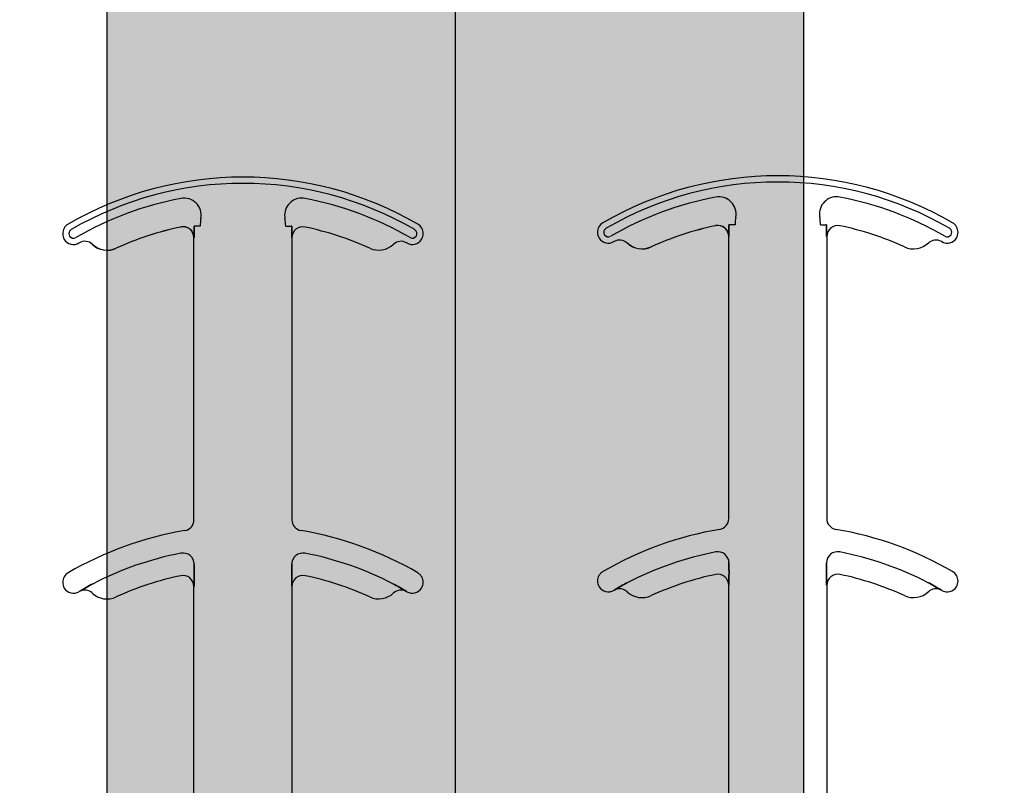
# Model space of a CAD drawing. Units: inches. Extents: x -23 to 88, y -8 to 105.
# Drawn here: x 38 to 39, y 52 to 53 of the extents above; entities that cross this region are included whole.
import ezdxf

# ---------------------------------------------------------------- set-up
doc = ezdxf.new("R2010")
doc.units = ezdxf.units.IN
doc.header["$MEASUREMENT"] = 0
doc.layers.add('FORM', color=7, linetype='Continuous')
doc.layers.add('Notes', color=7, linetype='Continuous')
doc.layers.add('Hatch', color=110, linetype='Continuous', lineweight=9)

# ---------------------------------------------------------------- blocks, each defined once
blk = doc.blocks.new('6infixed')
h = blk.add_hatch()
h.set_pattern_fill('AR-CONC', color=256, scale=0.64445)
h.paths.add_polyline_path([(-17.0842, 4.28), (-11.0842, 4.28), (-11.0842, 0.3795), (-17.0842, 0.3795)])
at = {"color": 0}
for p, q in [((-14.5571, 1.5847), (-14.557, 1.5846)), ((-14.5571, 1.5847), (-14.557, 1.5846)), ((-14.557, 1.5846), (-14.5571, 1.5847)), ((-14.557, 1.5846), (-14.5571, 1.5847)), ((-14.537, 1.5859), (-14.5379, 1.5859)), ((-14.537, 1.5859), (-14.5379, 1.5859)), ((-14.5379, 1.5859), (-14.537, 1.5859)), ((-14.5379, 1.5859), (-14.537, 1.5859)), ((-14.5292, 1.5859), (-14.537, 1.5859)), ((-14.5292, 1.5859), (-14.537, 1.5859)), ((-14.5292, 1.5859), (-14.537, 1.5859)), ((-14.5292, 1.5859), (-14.537, 1.5859)), ((-14.4067, 1.5859), (-14.3988, 1.5859)), ((-14.4067, 1.5859), (-14.3988, 1.5859)), ((-14.4067, 1.5859), (-14.3988, 1.5859)), ((-14.4067, 1.5859), (-14.3988, 1.5859)), ((-14.398, 1.5859), (-14.3988, 1.5859)), ((-14.3988, 1.5859), (-14.398, 1.5859)), ((-14.398, 1.5859), (-14.3988, 1.5859)), ((-14.3988, 1.5859), (-14.398, 1.5859)), ((-13.7897, 1.5866), (-13.7897, 1.5864)), ((-13.7897, 1.5866), (-13.7897, 1.5864)), ((-13.7897, 1.5864), (-13.7897, 1.5866)), ((-13.7897, 1.5864), (-13.7897, 1.5866)), ((-13.7696, 1.5878), (-13.7705, 1.5878)), ((-13.7696, 1.5878), (-13.7705, 1.5878)), ((-13.7705, 1.5878), (-13.7696, 1.5878)), ((-13.7705, 1.5878), (-13.7696, 1.5878)), ((-13.7618, 1.5878), (-13.7696, 1.5878)), ((-13.7618, 1.5878), (-13.7696, 1.5878)), ((-13.7618, 1.5878), (-13.7696, 1.5878)), ((-13.7618, 1.5878), (-13.7696, 1.5878)), ((-13.6393, 1.5878), (-13.6315, 1.5878)), ((-13.6393, 1.5878), (-13.6315, 1.5878)), ((-13.6393, 1.5878), (-13.6315, 1.5878)), ((-13.6393, 1.5878), (-13.6315, 1.5878)), ((-13.6306, 1.5878), (-13.6315, 1.5878)), ((-13.6315, 1.5878), (-13.6306, 1.5878)), ((-13.6306, 1.5878), (-13.6315, 1.5878)), ((-13.6315, 1.5878), (-13.6306, 1.5878)), ((-14.5382, 1.5693), (-14.5381, 1.5693)), ((-14.5381, 1.5693), (-14.5382, 1.5693)), ((-14.5382, 1.1647), (-14.5382, 1.5693)), ((-14.5381, 1.5693), (-14.5382, 1.5693)), ((-14.5382, 1.5693), (-14.5381, 1.5693)), ((-14.5382, 1.1647), (-14.5382, 1.5693)), ((-14.3977, 1.5693), (-14.3976, 1.5693)), ((-14.3976, 1.5693), (-14.3977, 1.5693)), ((-14.3976, 1.5693), (-14.3977, 1.5693)), ((-14.3977, 1.5693), (-14.3976, 1.5693)), ((-14.3976, 1.5693), (-14.3976, 1.1647)), ((-14.3976, 1.5693), (-14.3976, 1.1647)), ((-13.7709, 1.5711), (-13.7707, 1.5711)), ((-13.7707, 1.5711), (-13.7709, 1.5711)), ((-13.7709, 1.1665), (-13.7709, 1.5711)), ((-13.7707, 1.5711), (-13.7709, 1.5711)), ((-13.7709, 1.5711), (-13.7707, 1.5711)), ((-13.7709, 1.1665), (-13.7709, 1.5711)), ((-13.6304, 1.5711), (-13.6302, 1.5711)), ((-13.6302, 1.5711), (-13.6304, 1.5711)), ((-13.6302, 1.5711), (-13.6304, 1.5711)), ((-13.6304, 1.5711), (-13.6302, 1.5711)), ((-13.6302, 1.5711), (-13.6302, 1.1665)), ((-13.6302, 1.5711), (-13.6302, 1.1665)), ((-14.6841, 1.5599), (-14.684, 1.5599)), ((-14.684, 1.5599), (-14.6841, 1.5599)), ((-14.684, 1.5599), (-14.6841, 1.5599)), ((-14.6841, 1.5599), (-14.684, 1.5599)), ((-14.6498, 1.5543), (-14.6497, 1.5542)), ((-14.6497, 1.5542), (-14.6498, 1.5543)), ((-14.6497, 1.5542), (-14.6498, 1.5543)), ((-14.6498, 1.5543), (-14.6497, 1.5542)), ((-13.9167, 1.5617), (-13.9167, 1.5618)), ((-13.9167, 1.5618), (-13.9167, 1.5617)), ((-13.9167, 1.5618), (-13.9167, 1.5617)), ((-13.9167, 1.5617), (-13.9167, 1.5618)), ((-13.8824, 1.5562), (-13.8824, 1.556)), ((-13.8824, 1.556), (-13.8824, 1.5562)), ((-13.8824, 1.556), (-13.8824, 1.5562)), ((-13.8824, 1.5562), (-13.8824, 1.556)), ((-13.7705, 1.0932), (-13.7705, 1.103)), ((-13.7705, 1.103), (-13.7705, 1.0932)), ((-13.7705, 1.103), (-13.7705, 1.0932)), ((-13.7705, 1.0932), (-13.7705, 1.103)), ((-13.6306, 1.103), (-13.6306, 1.0932)), ((-13.6306, 1.0932), (-13.6306, 1.103)), ((-13.6306, 1.0932), (-13.6306, 1.103)), ((-13.6306, 1.103), (-13.6306, 1.0932)), ((-14.5378, 1.0914), (-14.5378, 1.1012)), ((-14.5378, 1.1012), (-14.5378, 1.0914)), ((-14.5378, 1.1012), (-14.5378, 1.0914)), ((-14.5378, 1.0914), (-14.5378, 1.1012)), ((-14.398, 1.1012), (-14.398, 1.0914)), ((-14.398, 1.0914), (-14.398, 1.1012)), ((-14.398, 1.0914), (-14.398, 1.1012)), ((-14.398, 1.1012), (-14.398, 1.0914)), ((-14.7027, 1.0621), (-14.7027, 1.062)), ((-14.7027, 1.062), (-14.7027, 1.0621)), ((-14.7027, 1.062), (-14.7027, 1.0621)), ((-14.7027, 1.0621), (-14.7027, 1.062)), ((-14.5382, 1.0693), (-14.5381, 1.0693)), ((-14.5381, 1.0693), (-14.5382, 1.0693)), ((-14.5382, 0.625), (-14.5382, 1.0693)), ((-14.5381, 1.0693), (-14.5382, 1.0693)), ((-14.5382, 1.0693), (-14.5381, 1.0693)), ((-14.5382, 0.625), (-14.5382, 1.0693)), ((-14.3977, 1.0693), (-14.3976, 1.0693)), ((-14.3976, 1.0693), (-14.3977, 1.0693)), ((-14.3976, 1.0693), (-14.3977, 1.0693)), ((-14.3977, 1.0693), (-14.3976, 1.0693)), ((-14.3976, 1.0693), (-14.3976, 0.625)), ((-14.3976, 1.0693), (-14.3976, 0.625)), ((-14.2332, 1.062), (-14.2331, 1.0621)), ((-14.2331, 1.0621), (-14.2332, 1.062)), ((-14.2332, 1.062), (-14.2331, 1.0621)), ((-14.2331, 1.0621), (-14.2332, 1.062)), ((-13.9353, 1.064), (-13.9353, 1.0638)), ((-13.9353, 1.0638), (-13.9353, 1.064)), ((-13.9353, 1.0638), (-13.9353, 1.064)), ((-13.9353, 1.064), (-13.9353, 1.0638)), ((-13.7709, 1.0711), (-13.7707, 1.0711)), ((-13.7707, 1.0711), (-13.7709, 1.0711)), ((-13.7709, 0.6268), (-13.7709, 1.0711)), ((-13.7707, 1.0711), (-13.7709, 1.0711)), ((-13.7709, 1.0711), (-13.7707, 1.0711)), ((-13.7709, 0.6268), (-13.7709, 1.0711)), ((-13.6304, 1.0711), (-13.6302, 1.0711)), ((-13.6302, 1.0711), (-13.6304, 1.0711)), ((-13.6302, 1.0711), (-13.6304, 1.0711)), ((-13.6304, 1.0711), (-13.6302, 1.0711)), ((-13.6302, 1.0711), (-13.6302, 0.6268)), ((-13.6302, 1.0711), (-13.6302, 0.6268)), ((-13.4658, 1.0638), (-13.4658, 1.064)), ((-13.4658, 1.064), (-13.4658, 1.0638)), ((-13.4658, 1.0638), (-13.4658, 1.064)), ((-13.4658, 1.064), (-13.4658, 1.0638))]:
    blk.add_line(p, q, dxfattribs=at)
for points in [[(-14.5381, 1.5693), (-14.5381, 1.5693, 0.00533), (-14.5379, 1.5859)], [(-14.5379, 1.5859), (-14.5379, 1.5859, -0.005316), (-14.5381, 1.5693)], [(-14.5379, 1.5859), (-14.5379, 1.5859, -0.005316), (-14.5381, 1.5693)], [(-14.5381, 1.5693), (-14.5381, 1.5693, 0.00533), (-14.5379, 1.5859)], [(-14.398, 1.5859), (-14.398, 1.5859, 0.005316), (-14.3977, 1.5693)], [(-14.3977, 1.5693), (-14.3977, 1.5693, -0.00533), (-14.398, 1.5859)], [(-14.3977, 1.5693), (-14.3977, 1.5693, -0.00533), (-14.398, 1.5859)], [(-14.398, 1.5859), (-14.398, 1.5859, 0.005316), (-14.3977, 1.5693)], [(-13.7707, 1.5711), (-13.7707, 1.5711, 0.00533), (-13.7705, 1.5878)], [(-13.7705, 1.5878), (-13.7705, 1.5878, -0.005316), (-13.7707, 1.5711)], [(-13.7705, 1.5878), (-13.7705, 1.5878, -0.005316), (-13.7707, 1.5711)], [(-13.7707, 1.5711), (-13.7707, 1.5711, 0.00533), (-13.7705, 1.5878)], [(-13.6306, 1.5878), (-13.6306, 1.5878, 0.005316), (-13.6304, 1.5711)], [(-13.6304, 1.5711), (-13.6304, 1.5711, -0.00533), (-13.6306, 1.5878)], [(-13.6304, 1.5711), (-13.6304, 1.5711, -0.00533), (-13.6306, 1.5878)], [(-13.6306, 1.5878), (-13.6306, 1.5878, 0.005316), (-13.6304, 1.5711)], [(-14.5381, 1.0693), (-14.5381, 1.0693, 0.006561), (-14.5378, 1.0914)], [(-14.5378, 1.0914), (-14.5378, 1.0914, -0.006526), (-14.5381, 1.0693)], [(-14.5378, 1.0914), (-14.5378, 1.0914, -0.006526), (-14.5381, 1.0693)], [(-14.5381, 1.0693), (-14.5381, 1.0693, 0.006561), (-14.5378, 1.0914)], [(-14.398, 1.0914), (-14.398, 1.0914, 0.006526), (-14.3977, 1.0693)], [(-14.3977, 1.0693), (-14.3977, 1.0693, -0.006561), (-14.398, 1.0914)], [(-14.3977, 1.0693), (-14.3977, 1.0693, -0.006561), (-14.398, 1.0914)], [(-14.398, 1.0914), (-14.398, 1.0914, 0.006526), (-14.3977, 1.0693)], [(-13.7707, 1.0711), (-13.7707, 1.0711, 0.006561), (-13.7705, 1.0932)], [(-13.7705, 1.0932), (-13.7705, 1.0932, -0.006526), (-13.7707, 1.0711)], [(-13.7705, 1.0932), (-13.7705, 1.0932, -0.006526), (-13.7707, 1.0711)], [(-13.7707, 1.0711), (-13.7707, 1.0711, 0.006561), (-13.7705, 1.0932)], [(-13.6306, 1.0932), (-13.6306, 1.0932, 0.006526), (-13.6304, 1.0711)], [(-13.6304, 1.0711), (-13.6304, 1.0711, -0.006561), (-13.6306, 1.0932)], [(-13.6304, 1.0711), (-13.6304, 1.0711, -0.006561), (-13.6306, 1.0932)], [(-13.6306, 1.0932), (-13.6306, 1.0932, 0.006526), (-13.6304, 1.0711)], [(-13.9156, 1.0751), (-13.9156, 1.0751, 0.018371), (-13.9353, 1.064)], [(-13.9353, 1.064), (-13.9353, 1.064, -0.018454), (-13.9156, 1.0751)], [(-13.9353, 1.064), (-13.9353, 1.064, -0.018454), (-13.9156, 1.0751)], [(-13.9156, 1.0751), (-13.9156, 1.0751, 0.018371), (-13.9353, 1.064)], [(-13.4658, 1.064), (-13.4658, 1.064, 0.018454), (-13.4855, 1.0751)], [(-13.4855, 1.0751), (-13.4855, 1.0751, -0.018371), (-13.4658, 1.064)], [(-13.4855, 1.0751), (-13.4855, 1.0751, -0.018371), (-13.4658, 1.064)], [(-13.4658, 1.064), (-13.4658, 1.064, 0.018454), (-13.4855, 1.0751)], [(-14.683, 1.0732), (-14.683, 1.0732, 0.018371), (-14.7027, 1.0621)], [(-14.7027, 1.0621), (-14.7027, 1.0621, -0.018454), (-14.683, 1.0732)], [(-14.7027, 1.0621), (-14.7027, 1.0621, -0.018454), (-14.683, 1.0732)], [(-14.683, 1.0732), (-14.683, 1.0732, 0.018371), (-14.7027, 1.0621)], [(-14.2331, 1.0621), (-14.2331, 1.0621, 0.018454), (-14.2529, 1.0732)], [(-14.2529, 1.0732), (-14.2529, 1.0732, -0.018371), (-14.2331, 1.0621)], [(-14.2529, 1.0732), (-14.2529, 1.0732, -0.018371), (-14.2331, 1.0621)], [(-14.2331, 1.0621), (-14.2331, 1.0621, 0.018454), (-14.2529, 1.0732)]]:
    blk.add_lwpolyline(points, format="xyb", dxfattribs=at)
for centre, radius, start, end in [((-14.4679, 1.1562), 0.5, 59.8819, 120.1181), ((-14.4679, 1.1562), 0.5, 59.8819, 120.1181), ((-13.7005, 1.1581), 0.5, 59.8819, 120.1181), ((-13.7005, 1.1581), 0.5, 59.8819, 120.1181), ((-14.4679, 1.1562), 0.491, 59.8819, 120.1181), ((-14.4679, 1.1562), 0.491, 59.8819, 120.1181), ((-14.4679, 1.1562), 0.491, 59.8819, 120.1181), ((-14.4679, 1.1562), 0.491, 59.8819, 120.1181), ((-13.7005, 1.1581), 0.491, 59.8819, 120.1181), ((-13.7005, 1.1581), 0.491, 59.8819, 120.1181), ((-13.7005, 1.1581), 0.491, 59.8819, 120.1181), ((-13.7005, 1.1581), 0.491, 59.8819, 120.1181), ((-14.4679, 1.1562), 0.4778, 100.7516, 120.1181), ((-14.4679, 1.1562), 0.4778, 100.7516, 120.1181), ((-14.4679, 1.1562), 0.4778, 100.7516, 120.1181), ((-14.4679, 1.1562), 0.4778, 100.7516, 120.1181), ((-14.5525, 1.6014), 0.0247, 349.6206, 100.7516), ((-14.5525, 1.6014), 0.0247, 349.6206, 100.7516), ((-14.5525, 1.6014), 0.0247, 349.6206, 100.7516), ((-14.5525, 1.6014), 0.0247, 349.6206, 100.7516), ((-14.3834, 1.6014), 0.0247, 79.2484, 180), ((-14.3834, 1.6014), 0.0247, 79.2484, 180), ((-14.3834, 1.6014), 0.0247, 79.2484, 180), ((-14.3834, 1.6014), 0.0247, 79.2484, 180), ((-14.4679, 1.1562), 0.4778, 59.8819, 79.2484), ((-14.4679, 1.1562), 0.4778, 59.8819, 79.2484), ((-14.4679, 1.1562), 0.4778, 59.8819, 79.2484), ((-14.4679, 1.1562), 0.4778, 59.8819, 79.2484), ((-13.7005, 1.1581), 0.4778, 100.7516, 120.1181), ((-13.7005, 1.1581), 0.4778, 100.7516, 120.1181), ((-13.7005, 1.1581), 0.4778, 100.7516, 120.1181), ((-13.7005, 1.1581), 0.4778, 100.7516, 120.1181), ((-13.7851, 1.6033), 0.0247, 349.6206, 100.7516), ((-13.7851, 1.6033), 0.0247, 349.6206, 100.7516), ((-13.7851, 1.6033), 0.0247, 349.6206, 100.7516), ((-13.7851, 1.6033), 0.0247, 349.6206, 100.7516), ((-13.616, 1.6033), 0.0247, 79.2484, 180), ((-13.616, 1.6033), 0.0247, 79.2484, 180), ((-13.616, 1.6033), 0.0247, 79.2484, 180), ((-13.616, 1.6033), 0.0247, 79.2484, 180), ((-13.7005, 1.1581), 0.4778, 59.8819, 79.2484), ((-13.7005, 1.1581), 0.4778, 59.8819, 79.2484), ((-13.7005, 1.1581), 0.4778, 59.8819, 79.2484), ((-13.7005, 1.1581), 0.4778, 59.8819, 79.2484), ((-14.4679, 1.5859), 0.0613, 169.6206, 180), ((-14.4679, 1.5859), 0.0613, 169.6206, 180), ((-14.4679, 1.5859), 0.0613, 169.6206, 180), ((-14.4679, 1.5859), 0.0613, 169.6206, 180), ((-14.3834, 1.6014), 0.0247, 180, 190.3794), ((-14.3834, 1.6014), 0.0247, 180, 190.3794), ((-14.3834, 1.6014), 0.0247, 180, 190.3794), ((-14.3834, 1.6014), 0.0247, 180, 190.3794), ((-14.4679, 1.5859), 0.0613, 0, 10.3794), ((-14.4679, 1.5859), 0.0613, 0, 10.3794), ((-14.4679, 1.5859), 0.0613, 0, 10.3794), ((-14.4679, 1.5859), 0.0613, 0, 10.3794), ((-13.7005, 1.5878), 0.0613, 169.6206, 180), ((-13.7005, 1.5878), 0.0613, 169.6206, 180), ((-13.7005, 1.5878), 0.0613, 169.6206, 180), ((-13.7005, 1.5878), 0.0613, 169.6206, 180), ((-13.616, 1.6033), 0.0247, 180, 190.3794), ((-13.616, 1.6033), 0.0247, 180, 190.3794), ((-13.616, 1.6033), 0.0247, 180, 190.3794), ((-13.616, 1.6033), 0.0247, 180, 190.3794), ((-13.7005, 1.5878), 0.0613, 0, 10.3794), ((-13.7005, 1.5878), 0.0613, 0, 10.3794), ((-13.7005, 1.5878), 0.0613, 0, 10.3794), ((-13.7005, 1.5878), 0.0613, 0, 10.3794), ((-14.711, 1.5752), 0.0156, 120.1181, 180), ((-14.711, 1.5752), 0.0156, 120.1181, 180), ((-14.4679, 1.1562), 0.4376, 101.7536, 114.5538), ((-14.4679, 1.1562), 0.4376, 101.7536, 114.5538), ((-14.4679, 1.1562), 0.4376, 101.7536, 114.5538), ((-14.4679, 1.1562), 0.4376, 101.7536, 114.5538), ((-14.4679, 1.1562), 0.4375, 101.7536, 114.5538), ((-14.4679, 1.1562), 0.4375, 101.7536, 114.5538), ((-14.5539, 1.5693), 0.0158, 0, 101.7536), ((-14.5539, 1.5693), 0.0158, 0, 101.7536), ((-14.5539, 1.5693), 0.0158, 0, 101.7536), ((-14.5539, 1.5693), 0.0158, 0, 101.7536), ((-14.5539, 1.5693), 0.0156, 0, 101.7536), ((-14.5539, 1.5693), 0.0156, 0, 101.7536), ((-14.382, 1.5693), 0.0156, 78.2464, 180), ((-14.382, 1.5693), 0.0156, 78.2464, 180), ((-14.4679, 1.1562), 0.4375, 65.4462, 78.2464), ((-14.4679, 1.1562), 0.4375, 65.4462, 78.2464), ((-14.2249, 1.5752), 0.0156, 0, 59.8819), ((-14.2249, 1.5752), 0.0156, 0, 59.8819), ((-13.9436, 1.5771), 0.0156, 120.1181, 180), ((-13.9436, 1.5771), 0.0156, 120.1181, 180), ((-13.9436, 1.5771), 0.00658, 120.1181, 180), ((-13.9436, 1.5771), 0.00658, 120.1181, 180), ((-13.9436, 1.5771), 0.00658, 120.1181, 180), ((-13.9436, 1.5771), 0.00658, 120.1181, 180), ((-13.7005, 1.1581), 0.4376, 101.7536, 114.5538), ((-13.7005, 1.1581), 0.4376, 101.7536, 114.5538), ((-13.7005, 1.1581), 0.4376, 101.7536, 114.5538), ((-13.7005, 1.1581), 0.4376, 101.7536, 114.5538), ((-13.7005, 1.1581), 0.4375, 101.7536, 114.5538), ((-13.7005, 1.1581), 0.4375, 101.7536, 114.5538), ((-13.7865, 1.5711), 0.0158, 0, 101.7536), ((-13.7865, 1.5711), 0.0158, 0, 101.7536), ((-13.7865, 1.5711), 0.0158, 0, 101.7536), ((-13.7865, 1.5711), 0.0158, 0, 101.7536), ((-13.7865, 1.5711), 0.0156, 0, 101.7536), ((-13.7865, 1.5711), 0.0156, 0, 101.7536), ((-13.6146, 1.5711), 0.0156, 78.2464, 180), ((-13.6146, 1.5711), 0.0156, 78.2464, 180), ((-13.7005, 1.1581), 0.4375, 65.4462, 78.2464), ((-13.7005, 1.1581), 0.4375, 65.4462, 78.2464), ((-13.4575, 1.5771), 0.00658, 0, 59.8819), ((-13.4575, 1.5771), 0.00658, 0, 59.8819), ((-13.4575, 1.5771), 0.00658, 0, 59.8819), ((-13.4575, 1.5771), 0.00658, 0, 59.8819), ((-13.4575, 1.5771), 0.0156, 0, 59.8819), ((-13.4575, 1.5771), 0.0156, 0, 59.8819), ((-14.711, 1.5752), 0.0156, 180, 211.9667), ((-14.711, 1.5752), 0.0156, 180, 211.9667), ((-14.711, 1.5752), 0.00658, 120.1181, 180), ((-14.711, 1.5752), 0.00658, 120.1181, 180), ((-14.711, 1.5752), 0.00658, 120.1181, 180), ((-14.711, 1.5752), 0.00658, 120.1181, 180), ((-14.711, 1.5752), 0.00658, 180, 211.9667), ((-14.711, 1.5752), 0.00658, 180, 211.9667), ((-14.711, 1.5752), 0.00658, 180, 211.9667), ((-14.711, 1.5752), 0.00658, 180, 211.9667), ((-14.711, 1.5752), 0.00658, 211.9667, 300.1181), ((-14.711, 1.5752), 0.00658, 211.9667, 300.1181), ((-14.711, 1.5752), 0.00658, 211.9667, 300.1181), ((-14.711, 1.5752), 0.00658, 211.9667, 300.1181), ((-14.2249, 1.5752), 0.00658, 239.8819, 328.0333), ((-14.2249, 1.5752), 0.00658, 239.8819, 328.0333), ((-14.2249, 1.5752), 0.00658, 239.8819, 328.0333), ((-14.2249, 1.5752), 0.00658, 239.8819, 328.0333), ((-14.2249, 1.5752), 0.00658, 0, 59.8819), ((-14.2249, 1.5752), 0.00658, 0, 59.8819), ((-14.2249, 1.5752), 0.00658, 0, 59.8819), ((-14.2249, 1.5752), 0.00658, 0, 59.8819), ((-14.2249, 1.5752), 0.00658, 328.0333, 0), ((-14.2249, 1.5752), 0.00658, 328.0333, 0), ((-14.2249, 1.5752), 0.00658, 328.0333, 0), ((-14.2249, 1.5752), 0.00658, 328.0333, 0), ((-14.2249, 1.5752), 0.0156, 328.0333, 0), ((-14.2249, 1.5752), 0.0156, 328.0333, 0), ((-13.9436, 1.5771), 0.0156, 180, 211.9667), ((-13.9436, 1.5771), 0.0156, 180, 211.9667), ((-13.9436, 1.5771), 0.0156, 211.9667, 300.1181), ((-13.9436, 1.5771), 0.0156, 211.9667, 300.1181), ((-13.9436, 1.5771), 0.00658, 180, 211.9667), ((-13.9436, 1.5771), 0.00658, 180, 211.9667), ((-13.9436, 1.5771), 0.00658, 180, 211.9667), ((-13.9436, 1.5771), 0.00658, 180, 211.9667), ((-13.9436, 1.5771), 0.00658, 211.9667, 300.1181), ((-13.9436, 1.5771), 0.00658, 211.9667, 300.1181), ((-13.9436, 1.5771), 0.00658, 211.9667, 300.1181), ((-13.9436, 1.5771), 0.00658, 211.9667, 300.1181), ((-13.4575, 1.5771), 0.0156, 239.8819, 328.0333), ((-13.4575, 1.5771), 0.0156, 239.8819, 328.0333), ((-13.4575, 1.5771), 0.00658, 239.8819, 328.0333), ((-13.4575, 1.5771), 0.00658, 239.8819, 328.0333), ((-13.4575, 1.5771), 0.00658, 239.8819, 328.0333), ((-13.4575, 1.5771), 0.00658, 239.8819, 328.0333), ((-13.4575, 1.5771), 0.00658, 328.0333, 0), ((-13.4575, 1.5771), 0.00658, 328.0333, 0), ((-13.4575, 1.5771), 0.00658, 328.0333, 0), ((-13.4575, 1.5771), 0.00658, 328.0333, 0), ((-13.4575, 1.5771), 0.0156, 328.0333, 0), ((-13.4575, 1.5771), 0.0156, 328.0333, 0), ((-14.711, 1.5752), 0.0156, 211.9667, 300.1181), ((-14.711, 1.5752), 0.0156, 211.9667, 300.1181), ((-14.4679, 1.1562), 0.4688, 120.0501, 120.1181), ((-14.4679, 1.1562), 0.4688, 120.0501, 120.1181), ((-14.6948, 1.5485), 0.0156, 46.7499, 120.0501), ((-14.6948, 1.5485), 0.0156, 46.7499, 120.0501), ((-14.6627, 1.5826), 0.0313, 226.7499, 294.5538), ((-14.6627, 1.5826), 0.0313, 226.7499, 294.5538), ((-14.6627, 1.5826), 0.0311, 226.7499, 294.5538), ((-14.6627, 1.5826), 0.0311, 226.7499, 294.5538), ((-14.6627, 1.5826), 0.0311, 226.7499, 294.5538), ((-14.6627, 1.5826), 0.0311, 226.7499, 294.5538), ((-14.2731, 1.5826), 0.0312, 245.4462, 313.2501), ((-14.2731, 1.5826), 0.0312, 245.4462, 313.2501), ((-14.241, 1.5485), 0.0156, 59.9499, 133.2501), ((-14.241, 1.5485), 0.0156, 59.9499, 133.2501), ((-14.4679, 1.1562), 0.4688, 59.8819, 59.9499), ((-14.4679, 1.1562), 0.4688, 59.8819, 59.9499), ((-14.2249, 1.5752), 0.0156, 239.8819, 328.0333), ((-14.2249, 1.5752), 0.0156, 239.8819, 328.0333), ((-13.7005, 1.1581), 0.4688, 120.0501, 120.1181), ((-13.7005, 1.1581), 0.4688, 120.0501, 120.1181), ((-13.9275, 1.5503), 0.0156, 46.7499, 120.0501), ((-13.9275, 1.5503), 0.0156, 46.7499, 120.0501), ((-13.8953, 1.5845), 0.0311, 226.7499, 294.5538), ((-13.8953, 1.5845), 0.0311, 226.7499, 294.5538), ((-13.8953, 1.5845), 0.0311, 226.7499, 294.5538), ((-13.8953, 1.5845), 0.0311, 226.7499, 294.5538), ((-13.8953, 1.5845), 0.0313, 226.7499, 294.5538), ((-13.8953, 1.5845), 0.0313, 226.7499, 294.5538), ((-13.5058, 1.5845), 0.0312, 245.4462, 313.2501), ((-13.5058, 1.5845), 0.0312, 245.4462, 313.2501), ((-13.4736, 1.5503), 0.0156, 59.9499, 133.2501), ((-13.4736, 1.5503), 0.0156, 59.9499, 133.2501), ((-13.7005, 1.1581), 0.4688, 59.8819, 59.9499), ((-13.7005, 1.1581), 0.4688, 59.8819, 59.9499), ((-14.5539, 1.1647), 0.0156, 279.5941, 0), ((-14.5539, 1.1647), 0.0156, 279.5941, 0), ((-14.382, 1.1647), 0.0156, 180, 260.4059), ((-14.382, 1.1647), 0.0156, 180, 260.4059), ((-13.7865, 1.1665), 0.0156, 279.5941, 0), ((-13.7865, 1.1665), 0.0156, 279.5941, 0), ((-13.6146, 1.1665), 0.0156, 180, 260.4059), ((-13.6146, 1.1665), 0.0156, 180, 260.4059), ((-14.4679, 0.6563), 0.5, 99.5941, 120.1181), ((-14.4679, 0.6563), 0.5, 99.5941, 120.1181), ((-14.4679, 0.6563), 0.5, 59.8819, 80.4059), ((-14.4679, 0.6563), 0.5, 59.8819, 80.4059), ((-13.7005, 0.6581), 0.5, 99.5941, 120.1181), ((-13.7005, 0.6581), 0.5, 99.5941, 120.1181), ((-13.7005, 0.6581), 0.5, 59.8819, 80.4059), ((-13.7005, 0.6581), 0.5, 59.8819, 80.4059), ((-14.4679, 0.6563), 0.4691, 100.9327, 117.2819), ((-14.4679, 0.6563), 0.4691, 100.9327, 117.2819), ((-14.4679, 0.6563), 0.4691, 100.9327, 117.2819), ((-14.4679, 0.6563), 0.4691, 100.9327, 117.2819), ((-14.5539, 1.1012), 0.016, 0, 100.9327), ((-14.5539, 1.1012), 0.016, 0, 100.9327), ((-14.5539, 1.1012), 0.016, 0, 100.9327), ((-14.5539, 1.1012), 0.016, 0, 100.9327), ((-14.382, 1.1012), 0.016, 79.0673, 180), ((-14.382, 1.1012), 0.016, 79.0673, 180), ((-14.382, 1.1012), 0.016, 79.0673, 180), ((-14.382, 1.1012), 0.016, 79.0673, 180), ((-14.4679, 0.6563), 0.4691, 62.7181, 79.0673), ((-14.4679, 0.6563), 0.4691, 62.7181, 79.0673), ((-14.4679, 0.6563), 0.4691, 62.7181, 79.0673), ((-14.4679, 0.6563), 0.4691, 62.7181, 79.0673), ((-13.7005, 0.6581), 0.4691, 100.9327, 117.2819), ((-13.7005, 0.6581), 0.4691, 100.9327, 117.2819), ((-13.7005, 0.6581), 0.4691, 100.9327, 117.2819), ((-13.7005, 0.6581), 0.4691, 100.9327, 117.2819), ((-13.7865, 1.103), 0.016, 0, 100.9327), ((-13.7865, 1.103), 0.016, 0, 100.9327), ((-13.7865, 1.103), 0.016, 0, 100.9327), ((-13.7865, 1.103), 0.016, 0, 100.9327), ((-13.6146, 1.103), 0.016, 79.0673, 180), ((-13.6146, 1.103), 0.016, 79.0673, 180), ((-13.6146, 1.103), 0.016, 79.0673, 180), ((-13.6146, 1.103), 0.016, 79.0673, 180), ((-13.7005, 0.6581), 0.4691, 62.7181, 79.0673), ((-13.7005, 0.6581), 0.4691, 62.7181, 79.0673), ((-13.7005, 0.6581), 0.4691, 62.7181, 79.0673), ((-13.7005, 0.6581), 0.4691, 62.7181, 79.0673), ((-14.711, 1.0752), 0.0156, 120.1181, 180), ((-14.711, 1.0752), 0.0156, 120.1181, 180), ((-14.2249, 1.0752), 0.0156, 0, 59.8819), ((-14.2249, 1.0752), 0.0156, 0, 59.8819), ((-13.9436, 1.0771), 0.0156, 120.1181, 180), ((-13.9436, 1.0771), 0.0156, 120.1181, 180), ((-13.4575, 1.0771), 0.0156, 0, 59.8819), ((-13.4575, 1.0771), 0.0156, 0, 59.8819), ((-14.711, 1.0752), 0.0156, 180, 211.9667), ((-14.711, 1.0752), 0.0156, 180, 211.9667), ((-14.4679, 0.6563), 0.4375, 101.7536, 114.5538), ((-14.4679, 0.6563), 0.4375, 101.7536, 114.5538), ((-14.5539, 1.0693), 0.0156, 0, 101.7536), ((-14.5539, 1.0693), 0.0156, 0, 101.7536), ((-14.382, 1.0693), 0.0156, 78.2464, 180), ((-14.382, 1.0693), 0.0156, 78.2464, 180), ((-14.4679, 0.6563), 0.4375, 65.4462, 78.2464), ((-14.4679, 0.6563), 0.4375, 65.4462, 78.2464), ((-14.2249, 1.0752), 0.0156, 328.0333, 0), ((-14.2249, 1.0752), 0.0156, 328.0333, 0), ((-13.9436, 1.0771), 0.0156, 180, 211.9667), ((-13.9436, 1.0771), 0.0156, 180, 211.9667), ((-13.7005, 0.6581), 0.4375, 101.7536, 114.5538), ((-13.7005, 0.6581), 0.4375, 101.7536, 114.5538), ((-13.7865, 1.0711), 0.0156, 0, 101.7536), ((-13.7865, 1.0711), 0.0156, 0, 101.7536), ((-13.6146, 1.0711), 0.0156, 78.2464, 180), ((-13.6146, 1.0711), 0.0156, 78.2464, 180), ((-13.7005, 0.6581), 0.4375, 65.4462, 78.2464), ((-13.7005, 0.6581), 0.4375, 65.4462, 78.2464), ((-13.4575, 1.0771), 0.0156, 328.0333, 0), ((-13.4575, 1.0771), 0.0156, 328.0333, 0), ((-14.711, 1.0752), 0.0156, 211.9667, 300.1181), ((-14.711, 1.0752), 0.0156, 211.9667, 300.1181), ((-14.4679, 0.6563), 0.4688, 120.0501, 120.1181), ((-14.4679, 0.6563), 0.4688, 120.0501, 120.1181), ((-14.6948, 1.0485), 0.0156, 46.7499, 120.0501), ((-14.6948, 1.0485), 0.0156, 46.7499, 120.0501), ((-14.6627, 1.0826), 0.0313, 226.7499, 294.5538), ((-14.6627, 1.0826), 0.0313, 226.7499, 294.5538), ((-14.2731, 1.0826), 0.0312, 245.4462, 313.2501), ((-14.2731, 1.0826), 0.0312, 245.4462, 313.2501), ((-14.241, 1.0485), 0.0156, 59.9499, 133.2501), ((-14.241, 1.0485), 0.0156, 59.9499, 133.2501), ((-14.4679, 0.6563), 0.4688, 59.8819, 59.9499), ((-14.4679, 0.6563), 0.4688, 59.8819, 59.9499), ((-14.2249, 1.0752), 0.0156, 239.8819, 328.0333), ((-14.2249, 1.0752), 0.0156, 239.8819, 328.0333), ((-13.9436, 1.0771), 0.0156, 211.9667, 300.1181), ((-13.9436, 1.0771), 0.0156, 211.9667, 300.1181), ((-13.7005, 0.6581), 0.4688, 120.0501, 120.1181), ((-13.7005, 0.6581), 0.4688, 120.0501, 120.1181), ((-13.9275, 1.0503), 0.0156, 46.7499, 120.0501), ((-13.9275, 1.0503), 0.0156, 46.7499, 120.0501), ((-13.8953, 1.0845), 0.0313, 226.7499, 294.5538), ((-13.8953, 1.0845), 0.0313, 226.7499, 294.5538), ((-13.5058, 1.0845), 0.0312, 245.4462, 313.2501), ((-13.5058, 1.0845), 0.0312, 245.4462, 313.2501), ((-13.4736, 1.0503), 0.0156, 59.9499, 133.2501), ((-13.4736, 1.0503), 0.0156, 59.9499, 133.2501), ((-13.7005, 0.6581), 0.4688, 59.8819, 59.9499), ((-13.7005, 0.6581), 0.4688, 59.8819, 59.9499), ((-13.4575, 1.0771), 0.0156, 239.8819, 328.0333), ((-13.4575, 1.0771), 0.0156, 239.8819, 328.0333)]:
    blk.add_arc(centre, radius, start, end, dxfattribs=at)

msp = doc.modelspace()

# ---------------------------------------------------------------- hatches: boundary and pattern name
h = msp.add_hatch()
h.set_pattern_fill('DASH', color=141, scale=2, angle=45, style=0)
h.set_pattern_definition([(45, (-407.04937, -38.4721), (3e-17, 0.35355339), [0.25, -0.25])])
edge = h.paths.add_edge_path()
edge.add_line((38.65, 66.6811), (38.15, 66.6811))
edge.add_line((38.15, 66.6811), (38.15, 35.8514))
edge.add_arc((40.65, 35.8514), 2.5, 180, 270)
edge.add_line((40.65, 33.3514), (46.1833, 33.3514))
edge.add_line((46.1833, 33.3514), (46.1833, 33.8514))
edge.add_line((46.1833, 33.8514), (40.65, 33.8514))
edge.add_arc((40.65, 35.8514), 2, 180, 270, ccw=False)
edge.add_line((38.65, 35.8514), (38.65, 66.6811))
h.paths.add_polyline_path([(39.15, 76.9284), (38.65, 79.0035), (38.65, 71.9201), (38.65, 68.2302), (38.65, 39.4824), (39.15, 39.4824), (39.15, 68.4486)])
at = {"layer": 'Hatch'}
h = msp.add_hatch(dxfattribs=at)
h.set_pattern_fill('EARTH', color=256, scale=10, angle=45, style=0)
h.set_pattern_definition([(45, (2.2052, 29.353), (2e-16, 3.53553), [2.5, -2.5]), (45, (1.5423, 30.0158), (2e-16, 3.53553), [2.5, -2.5]), (45, (0.8794, 30.6787), (2e-16, 3.53553), [2.5, -2.5]), (135, (0.8794, 31.1207), (-3.53553, 4e-16), [2.5, -2.5]), (135, (1.5423, 31.7836), (-3.53553, 4e-16), [2.5, -2.5]), (135, (2.2052, 32.4465), (-3.53553, 4e-16), [2.5, -2.5])])
h.paths.add_polyline_path([(32.9166, 53.2512), (32.9166, 63.851), (23.4316, 62.8849), (18.2488, 53.4743), (11.5848, 37.8591), (14.7773, 25.1309), (33.4553, 23.8706), (53.4737, 27.3671), (66.0947, 37.4824), (53.6041, 37.4824), (53.6041, 30.4824), (23.6041, 30.4824, -0.333177), (17.3684, 27.0218), (16.8567, 27.375, -0.258379), (14.2711, 32.5814), (14.3646, 34.6701, -0.148103), (15.5207, 37.9506), (22.9821, 48.1221, -0.132032), (25.4129, 50.0692)])

# ---------------------------------------------------------------- linework, layer by layer
at = {"color": 141}
msp.add_line((38.65, 68.2302), (38.65, 35.8514), dxfattribs=at)
at = {"layer": 'FORM'}
for p, q in [((38.65, 79.0035), (38.65, 35.8514)), ((39.15, 76.9284), (39.15, 39.4824)), ((38.15, 66.6811), (38.15, 35.8514))]:
    msp.add_line(p, q, dxfattribs=at)

# ---------------------------------------------------------------- block references
at = {"layer": 'Notes'}
msp.add_blockref('6infixed', (52.8134, 51.4809), dxfattribs=at)

doc.saveas('drawing.dxf')
